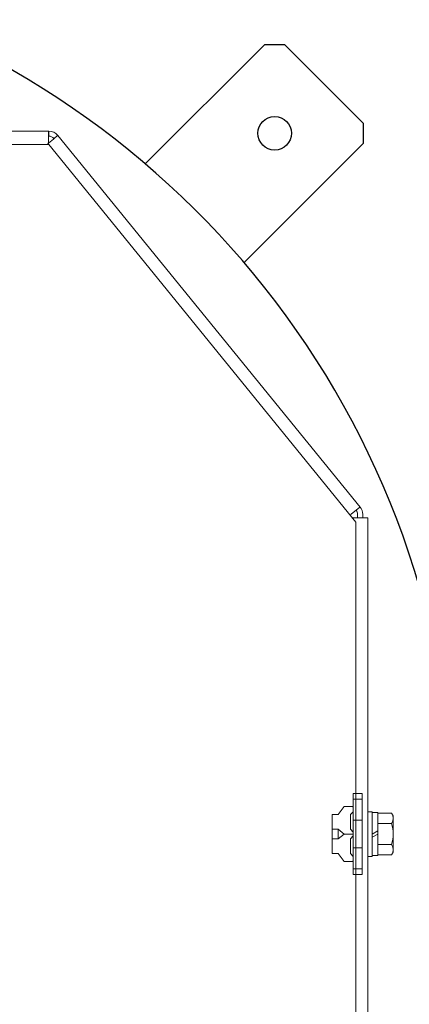
# Model space of a CAD drawing. Units: millimetres. Extents: x 87 to 14675, y -2909 to 7678.
# Drawn here: x 3814 to 3953, y 3308 to 3660 of the extents above; entities that cross this region are included whole.
import ezdxf

# ---------------------------------------------------------------- set-up
doc = ezdxf.new("R2010")
doc.units = ezdxf.units.MM
doc.linetypes.add('実線', pattern=[0])
doc.layers.add('GR1_01', color=7, linetype='Continuous')

msp = doc.modelspace()

# ---------------------------------------------------------------- linework, layer by layer
at = {"layer": 'GR1_01', "color": 4, "linetype": '実線', "lineweight": 25}
for p, q in [((3858.43, 3608.64), (3901.21, 3651.41)), ((3901.21, 3651.41), (3908.28, 3651.41)), ((3908.28, 3651.41), (3936.56, 3623.13)), ((3936.56, 3616.06), (3936.56, 3623.13)), ((3893.79, 3573.28), (3936.56, 3616.06))]:
    msp.add_line(p, q, dxfattribs=at)
at = {"layer": 'GR1_01', "color": 1, "linetype": 'Continuous', "lineweight": 15}
for p, q in [((3823.88, 3620.37), (3483.56, 3620.37)), ((3823.88, 3618.57), (3823.88, 3620.37)), ((3827.1, 3618.84), (3825.7, 3617.7)), ((3935.29, 3485.71), (3827.1, 3618.84)), ((3823.92, 3615.57), (3483.52, 3615.57)), ((3823.77, 3616.22), (3823.46, 3615.57)), ((3823.68, 3615.57), (3823.95, 3616.14)), ((3933.72, 3480.27), (3823.92, 3615.57)), ((3935.23, 3485.66), (3932.07, 3483.09)), ((3932.07, 3483.09), (3931.62, 3482.85)), ((3932.42, 3481.87), (3933.87, 3481.87)), ((3933.87, 3481.87), (3938.02, 3481.87)), ((3934.42, 3481.87), (3934.42, 3483.09)), ((3936.22, 3481.87), (3936.22, 3483.09)), ((3938.02, 3481.87), (3938.02, 3255.27)), ((3933.72, 3256.87), (3933.72, 3480.27))]:
    msp.add_line(p, q, dxfattribs=at)
at = {"layer": 'GR1_01', "color": 4, "linetype": 'Continuous', "lineweight": 9}
for p, q in [((3932.82, 3383.07), (3932.82, 3354.07)), ((3936.02, 3383.07), (3932.82, 3383.07)), ((3936.02, 3383.07), (3936.02, 3354.07)), ((3936.02, 3381.07), (3932.82, 3381.07)), ((3927.49, 3375.57), (3925.32, 3375.57)), ((3925.32, 3375.57), (3925.32, 3361.57)), ((3929.65, 3378.47), (3927.49, 3375.57)), ((3932.57, 3378.47), (3929.65, 3378.47)), ((3931.82, 3375.57), (3932.82, 3376.57)), ((3931.82, 3370.26), (3931.82, 3375.57)), ((3932.82, 3378.22), (3932.57, 3378.47)), ((3932.82, 3376.57), (3932.82, 3378.22)), ((3936.02, 3373.57), (3932.82, 3373.57)), ((3927.49, 3370.26), (3925.32, 3370.26)), ((3927.49, 3366.88), (3927.49, 3370.26)), ((3929.65, 3368.57), (3927.49, 3370.26)), ((3927.49, 3366.88), (3929.65, 3368.57)), ((3932.82, 3368.57), (3929.65, 3368.57)), ((3932.82, 3369.26), (3931.82, 3370.26)), ((3932.82, 3367.88), (3932.82, 3369.26)), ((3925.32, 3366.88), (3927.49, 3366.88)), ((3931.82, 3366.88), (3932.82, 3367.88)), ((3931.82, 3361.57), (3931.82, 3366.88)), ((3925.32, 3361.57), (3927.49, 3361.57)), ((3927.49, 3361.57), (3929.65, 3358.67)), ((3932.82, 3360.57), (3931.82, 3361.57)), ((3936.02, 3363.57), (3932.82, 3363.57)), ((3929.65, 3358.67), (3932.57, 3358.67)), ((3932.57, 3358.67), (3932.82, 3358.92)), ((3932.82, 3358.92), (3932.82, 3360.57)), ((3936.02, 3356.07), (3932.82, 3356.07)), ((3936.02, 3354.07), (3932.82, 3354.07))]:
    msp.add_line(p, q, dxfattribs=at)
at = {"layer": 'GR1_01', "color": 7, "linetype": 'Continuous', "lineweight": 9}
for p, q in [((3939.62, 3376.57), (3938.02, 3376.57)), ((3938.02, 3376.57), (3938.02, 3360.57)), ((3939.62, 3360.57), (3939.62, 3376.57)), ((3941.62, 3376.27), (3939.62, 3376.27)), ((3939.62, 3376.27), (3939.62, 3360.87)), ((3941.62, 3360.87), (3941.62, 3376.27)), ((3946.54, 3376.08), (3941.62, 3376.08)), ((3941.62, 3376.08), (3941.62, 3361.07)), ((3946.54, 3376.08), (3947.12, 3375.07)), ((3946.54, 3372.32), (3941.62, 3372.32)), ((3947.12, 3375.07), (3947.12, 3362.07)), ((3941.62, 3369.73), (3939.62, 3368.57)), ((3941.62, 3368.57), (3939.62, 3367.42)), ((3946.54, 3364.82), (3941.62, 3364.82)), ((3947.12, 3362.07), (3946.54, 3361.07)), ((3938.02, 3360.57), (3939.62, 3360.57)), ((3939.62, 3360.87), (3941.62, 3360.87)), ((3946.54, 3361.07), (3941.62, 3361.07))]:
    msp.add_line(p, q, dxfattribs=at)
at = {"layer": 'GR1_01', "color": 4, "linetype": '実線', "lineweight": 25}
msp.add_circle((3904.74, 3619.59), 6, dxfattribs=at)
msp.add_arc((3653.72, 3368.57), 315.5, 11.4258, 160.2606, dxfattribs=at)
at = {"layer": 'GR1_01', "color": 1, "linetype": 'Continuous', "lineweight": 15}
for centre, radius, start, end in [((3823.88, 3616.22), 4.15, 39.1, 90), ((3823.88, 3616.22), 2.35, 39.1, 90), ((3932.07, 3483.09), 4.15, 0, 39.1), ((3932.07, 3483.09), 2.35, 0, 39.1)]:
    msp.add_arc(centre, radius, start, end, dxfattribs=at)
at = {"layer": 'GR1_01', "color": 7, "linetype": 'Continuous', "lineweight": 9}
for centre, radius, start, end in [((3943.8, 3374.2), 3.32, 325.6158, 34.3842), ((3934.7, 3368.57), 12.42, 342.412, 17.588), ((3943.8, 3362.94), 3.32, 325.6158, 34.3842)]:
    msp.add_arc(centre, radius, start, end, dxfattribs=at)
at = {"layer": 'GR1_01', "color": 1, "linetype": 'Continuous', "lineweight": 15}
for points, knots in [([(3823.88, 3620.37), (3823.87, 3620.31), (3823.85, 3620.18), (3823.82, 3619.22), (3823.79, 3617.85), (3823.78, 3616.76), (3823.77, 3616.22)], [0, 0, 0, 0, 0.25, 0.500001, 0.75, 1, 1, 1, 1]), ([(3823.95, 3616.14), (3824.36, 3616.49), (3825.2, 3617.19), (3826.24, 3618.07), (3826.97, 3618.7), (3827.06, 3618.79), (3827.1, 3618.84)], [0, 0, 0, 0, 0.250001, 0.500001, 0.75, 1, 1, 1, 1])]:
    msp.add_open_spline(points, degree=3, knots=knots, dxfattribs=at)

doc.saveas('drawing.dxf')
